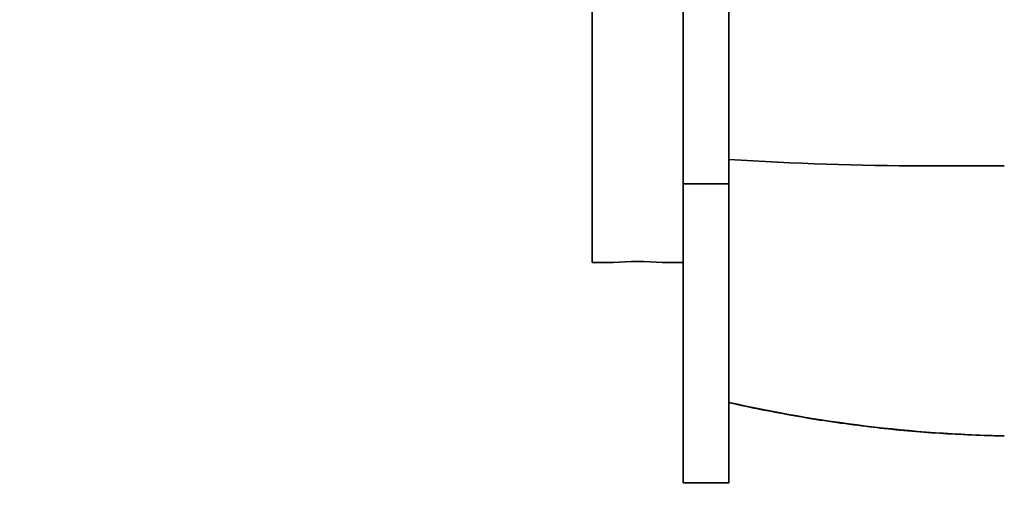
# Model space of a CAD drawing. Units: millimetres. Extents: x 0 to 1478, y 0 to 1758.
# Drawn here: x 1080 to 1145, y 1139 to 1171 of the extents above; entities that cross this region are included whole.
import ezdxf
from ezdxf import colors
from ezdxf.entities.mleader import LeaderData, LeaderLine
from ezdxf.math import Vec2, Vec3

# ---------------------------------------------------------------- set-up
doc = ezdxf.new("R2010")
doc.units = ezdxf.units.MM
doc.layers.add('DV4_Défaut', color=7, linetype='Continuous')
doc.layers.add('Défaut', color=7, linetype='Continuous')

# ---------------------------------------------------------------- blocks, each defined once
blk = doc.blocks.new('_DOT')
at = {"color": 0}
blk.add_line((0, 0), (-1, 0), dxfattribs=at)
at = {"color": 0, "const_width": 0.333}
blk.add_lwpolyline([(-0.1665, 0, 1), (0.1665, 0, 1)], format="xyb", close=True, dxfattribs=at)
blk = doc.blocks.new('SE3')
at = {"layer": 'DV4_Défaut', "color": 7, "linetype": 'Continuous', "lineweight": 35}
for p, q in [((1118.003, 1197.14), (1118.003, 1155.14)), ((1124.003, 1176.14), (1124.003, 1160.306)), ((1126.995, 1176.14), (1126.995, 1160.306)), ((1126.995, 1160.306), (1124.003, 1160.306)), ((1124.003, 1160.306), (1124.003, 1140.65)), ((1126.995, 1160.306), (1126.995, 1140.65)), ((1118.003, 1155.14), (1119.402, 1155.14)), ((1122.624, 1155.14), (1124.003, 1155.14)), ((1124.003, 1140.65), (1126.995, 1140.65))]:
    blk.add_line(p, q, dxfattribs=at)
for centre, radius, start, end in [((1139.789, 1359.044), 197.541, 266.28956, 270.00226), ((1140.991, -431.068), 1592.571, 89.851985, 90.042987), ((1121.003, 1134.201), 21.002, 85.57309, 94.42624)]:
    blk.add_arc(centre, radius, start, end, dxfattribs=at)
at = {"layer": 'DV4_Défaut', "color": 7, "linetype": 'Continuous', "lineweight": 18}
blk.add_arc((1147.115, 1235.684), 91.95, 257.36688, 268.74756, dxfattribs=at)
at = {"layer": 'DV4_Défaut', "color": 7, "linetype": 'Continuous', "lineweight": 35}
blk.add_open_spline([(1127.005, 1145.926), (1127.017, 1145.924), (1127.707, 1145.759), (1129.213, 1145.45), (1131.361, 1145.043), (1133.548, 1144.689), (1135.662, 1144.398), (1137.749, 1144.158), (1139.791, 1143.978), (1141.912, 1143.843), (1143.657, 1143.771), (1144.756, 1143.738), (1145.105, 1143.729)], degree=3, knots=[0, 0, 0, 0, 0.001882, 0.122817, 0.243775, 0.364842, 0.486102, 0.594723, 0.710199, 0.82323, 0.94327, 1, 1, 1, 1], dxfattribs=at)

msp = doc.modelspace()

# ---------------------------------------------------------------- block references
at = {"layer": 'Défaut'}
msp.add_blockref('SE3', (0, 0), dxfattribs=at)

# ---------------------------------------------------------------- leaders
at = {"layer": 'Défaut', "color": 7, "linetype": 'Continuous', "lineweight": 18}
ml = msp.add_multileader_mtext('Standard', dxfattribs=at)
ml.set_content('{\\pxsm0.9;\\fSolid Edge ISO|b1||i0||c0|p34;\\W1.;09/05/2019\\P}', color=256)
ml.set_leader_properties()
ml.set_arrow_properties(name='DOT')
ml.build(insert=Vec2(0, 0))
ml.multileader.update_dxf_attribs({"leader_type": 0, "dogleg_length": 0, "arrow_head_size": 12})
ctx = ml.context
ctx.base_point, ctx.char_height, ctx.arrow_head_size, ctx.landing_gap_size = Vec3(1390.407, 1750.708), 12, 12, 4.2
notes = []
notes.append((ctx, [(0, (0, 0, 0), (0, 0), (1, 0), 1, [])]))
ctx.mtext.insert = Vec3(1392.407, 1756.828)
for ctx, leaders in notes:
    for number, flags, end, landing, length, lines in leaders:
        leader = LeaderData()
        leader.index, (leader.has_last_leader_line, leader.has_dogleg_vector, leader.attachment_direction) = number, flags
        leader.last_leader_point, leader.dogleg_vector, leader.dogleg_length = Vec3(end), Vec3(landing), length
        for number, points, colour, breaks in lines:
            line = LeaderLine()
            line.index, line.vertices, line.color, line.breaks = number, Vec3.list(points), colors.encode_raw_color(colour), breaks
            leader.lines.append(line)
        ctx.leaders.append(leader)

doc.saveas('drawing.dxf')
